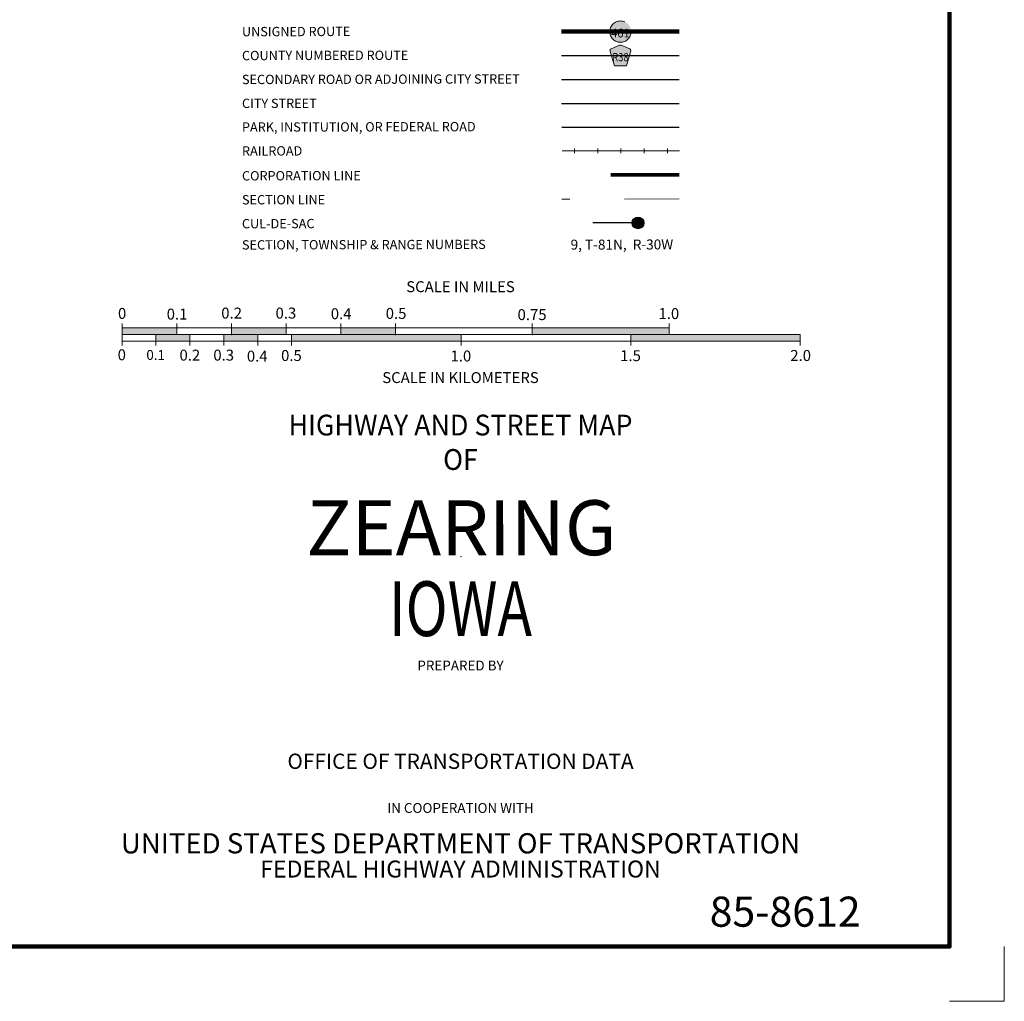
# Model space of a CAD drawing. Extents: x 198.87 to 202.47, y 147.01 to 150.61.
# Drawn here: x 200.67 to 202.47, y 147.01 to 148.81 of the extents above; entities that cross this region are included whole.
import ezdxf
from ezdxf.enums import TextEntityAlignment as Align

# ---------------------------------------------------------------- set-up
doc = ezdxf.new("R2010")
doc.units = ezdxf.units.MI
doc.header["$MEASUREMENT"] = 0
doc.linetypes.add('DASHED', pattern=[0.187, 0.125, -0.062])
doc.linetypes.add('DOT', pattern=[0.025, 0.005, -0.02])
for name, color, linetype, lineweight in [('tdCiMapCityName', 7, 'Continuous', 0), ('tdCiMapFrame', 7, 'Continuous', 0), ('tdCiMapTitleBlock', 7, 'Continuous', 0)]:
    doc.layers.add(name, color=color, linetype=linetype, lineweight=lineweight)
doc.styles.add('Style-Arial Black', font='txt')
doc.styles.add('Style-Century Gothic', font='GOTHIC.TTF')
doc.styles.add('Style-GEOMETRICFUTURA_211_L', font='GEOMETRICFUTURA_211_L.shx')
doc.styles.add('Style-GEOMETRICFUTURA_211_M_L', font='GEOMETRICFUTURA_211_M_L.shx')
doc.styles.add('Style-Trebuchet MS', font='trebuc.ttf')

# ---------------------------------------------------------------- blocks, each defined once
blk = doc.blocks.new('FR1717')
at = {"layer": 'tdCiMapFrame', "color": 40, "linetype": 'Continuous', "lineweight": 200}
blk.add_lwpolyline([(-3.4, 3.4), (-3.4, 0), (0, 0), (0, 3.4), (-3.4, 3.4)], dxfattribs=at)
at = {"layer": 'tdCiMapFrame', "color": 1, "linetype": 'Continuous', "lineweight": 13}
blk.add_lwpolyline([(0, -0.1), (0.1, -0.1), (0.1, 0)], dxfattribs=at)
blk = doc.blocks.new('TBLOCK')
at = {"layer": 'tdCiMapTitleBlock', "linetype": 'DOT', "lineweight": 13}
h = blk.add_hatch(color=7, dxfattribs=at)
edge = h.paths.add_edge_path()
edge.add_arc((-0.6017, 1.6715), 0.0195, 0, 360)
at = {"layer": 'tdCiMapTitleBlock', "linetype": 'Continuous', "lineweight": 13}
blk.add_hatch(color=151, dxfattribs=at).paths.add_polyline_path([(-0.6128, 1.609), (-0.6204, 1.6351), (-0.6207, 1.6363), (-0.6208, 1.6369), (-0.6208, 1.6376), (-0.6204, 1.6386), (-0.6197, 1.6393), (-0.6188, 1.64), (-0.6034, 1.6466), (-0.6027, 1.6468), (-0.6017, 1.6469), (-0.6008, 1.6468), (-0.6001, 1.6466), (-0.5846, 1.64), (-0.5837, 1.6393), (-0.5831, 1.6386), (-0.5827, 1.6376), (-0.5827, 1.6369), (-0.5827, 1.6363), (-0.5907, 1.609), (-0.6017, 1.609)])
at = {"layer": 'tdCiMapTitleBlock', "linetype": 'Continuous', "lineweight": 30}
h = blk.add_hatch(color=7, dxfattribs=at)
edge = h.paths.add_edge_path()
edge.add_arc((-0.5696, 1.3221), 0.0107, 0, 360)
at = {"layer": 'tdCiMapTitleBlock', "color": 1, "linetype": 'Continuous', "lineweight": 100}
blk.add_line((-0.4943, 1.6715), (-0.7095, 1.6715), dxfattribs=at)
at = {"layer": 'tdCiMapTitleBlock', "color": 241, "linetype": 'Continuous', "lineweight": 30}
for p, q in [((-0.7094, 1.6278), (-0.4943, 1.6278)), ((-0.7094, 1.5841), (-0.4943, 1.5841))]:
    blk.add_line(p, q, dxfattribs=at)
at = {"layer": 'tdCiMapTitleBlock', "color": 7, "linetype": 'Continuous', "lineweight": 30}
for p, q in [((-0.7092, 1.5403), (-0.4942, 1.5403)), ((-0.5589, 1.3221), (-0.6519, 1.3219))]:
    blk.add_line(p, q, dxfattribs=at)
at = {"layer": 'tdCiMapTitleBlock', "color": 40, "linetype": 'DASHED', "lineweight": 80}
blk.add_line((-0.4941, 1.4096), (-0.709, 1.4092), dxfattribs=at)
at = {"layer": 'tdCiMapTitleBlock', "color": 7, "linetype": 'DOT', "lineweight": 13}
blk.add_line((-0.4941, 1.3659), (-0.7089, 1.3655), dxfattribs=at)
at = {"layer": 'tdCiMapTitleBlock', "color": 7, "linetype": 'Continuous', "lineweight": 0}
for p, q in [((-1.5129, 1.1301), (-1.5129, 1.1381)), ((-1.4129, 1.1301), (-1.4129, 1.1381)), ((-1.3129, 1.1301), (-1.3129, 1.1381)), ((-1.2129, 1.1301), (-1.2129, 1.1381)), ((-1.1129, 1.1301), (-1.1129, 1.1381)), ((-1.0129, 1.1301), (-1.0129, 1.1381)), ((-0.7629, 1.1301), (-0.7629, 1.1381)), ((-0.5129, 1.1301), (-0.5129, 1.1381)), ((-1.5129, 1.1181), (-1.5129, 1.1301)), ((-1.5129, 1.1301), (-0.5129, 1.1301)), ((-1.5129, 1.1181), (-1.5129, 1.1061)), ((-1.5129, 1.1181), (-1.4509, 1.1181)), ((-1.4509, 1.1181), (-1.4129, 1.1181)), ((-1.4509, 1.1181), (-1.4509, 1.1121)), ((-1.4129, 1.1181), (-1.4129, 1.1301)), ((-1.4129, 1.1181), (-1.3889, 1.1181)), ((-1.3889, 1.1181), (-1.3269, 1.1181)), ((-1.3889, 1.1181), (-1.3889, 1.1061)), ((-1.3269, 1.1181), (-1.3129, 1.1181)), ((-1.3269, 1.1181), (-1.3269, 1.1121)), ((-1.3129, 1.1241), (-1.3129, 1.1301)), ((-1.3129, 1.1181), (-1.3129, 1.1241)), ((-1.3129, 1.1181), (-1.2649, 1.1181)), ((-1.2649, 1.1181), (-1.2129, 1.1181)), ((-1.2649, 1.1181), (-1.2649, 1.1061)), ((-1.2129, 1.1181), (-1.2129, 1.1301)), ((-1.2129, 1.1181), (-1.2029, 1.1181)), ((-1.2029, 1.1181), (-1.1129, 1.1181)), ((-1.2029, 1.1181), (-1.2029, 1.1121)), ((-1.1129, 1.1241), (-1.1129, 1.1301)), ((-1.1129, 1.1181), (-1.1129, 1.1241)), ((-1.1129, 1.1181), (-1.0129, 1.1181)), ((-1.0129, 1.1181), (-1.0129, 1.1301)), ((-1.0129, 1.1181), (-0.8929, 1.1181)), ((-0.8929, 1.1181), (-0.7629, 1.1181)), ((-0.8929, 1.1181), (-0.8929, 1.1061)), ((-0.7629, 1.1241), (-0.7629, 1.1301)), ((-0.7629, 1.1181), (-0.7629, 1.1241)), ((-0.7629, 1.1181), (-0.5829, 1.1181)), ((-0.5829, 1.1181), (-0.5129, 1.1181)), ((-0.5829, 1.1181), (-0.5829, 1.1121)), ((-0.5129, 1.1181), (-0.5129, 1.1301)), ((-0.5129, 1.1181), (-0.2729, 1.1181)), ((-0.2729, 1.1181), (-0.2729, 1.1061)), ((-1.5129, 1.1061), (-1.5129, 1.0981)), ((-1.5129, 1.1061), (-0.2729, 1.1061)), ((-1.4509, 1.1121), (-1.4509, 1.1061)), ((-1.4509, 1.1061), (-1.4509, 1.0981)), ((-1.3889, 1.1061), (-1.3889, 1.0981)), ((-1.3269, 1.1121), (-1.3269, 1.1061)), ((-1.3269, 1.1061), (-1.3269, 1.0981)), ((-1.2649, 1.1061), (-1.2649, 1.0981)), ((-1.2029, 1.1121), (-1.2029, 1.1061)), ((-1.2029, 1.1061), (-1.2029, 1.0981)), ((-0.8929, 1.1061), (-0.8929, 1.0981)), ((-0.5829, 1.1121), (-0.5829, 1.1061)), ((-0.5829, 1.1061), (-0.5829, 1.0981)), ((-0.2729, 1.1061), (-0.2729, 1.0981))]:
    blk.add_line(p, q, dxfattribs=at)
at = {"layer": 'tdCiMapTitleBlock', "color": 7, "linetype": 'Continuous', "lineweight": 13}
blk.add_lwpolyline([(-0.6017, 1.609), (-0.6128, 1.609), (-0.6204, 1.6351), (-0.6207, 1.6363), (-0.6208, 1.6369), (-0.6208, 1.6376), (-0.6204, 1.6386), (-0.6197, 1.6393), (-0.6188, 1.64), (-0.6034, 1.6466), (-0.6027, 1.6468), (-0.6017, 1.6469), (-0.6008, 1.6468), (-0.6001, 1.6466), (-0.5846, 1.64), (-0.5837, 1.6393), (-0.5831, 1.6386), (-0.5827, 1.6376), (-0.5827, 1.6369), (-0.5827, 1.6363), (-0.5907, 1.609), (-0.6017, 1.609)], close=True, dxfattribs=at)
at = {"layer": 'tdCiMapTitleBlock', "color": 40, "linetype": 'Continuous', "lineweight": 30}
blk.add_lwpolyline([(-0.7088, 1.497), (-0.4942, 1.497)], dxfattribs=at)
at = {"layer": 'tdCiMapTitleBlock', "color": 40, "linetype": 'Continuous', "lineweight": 13}
for points in [[(-0.4938, 1.4537), (-0.7084, 1.4537)], [(-0.6859, 1.4579), (-0.6859, 1.4537), (-0.6859, 1.4494)], [(-0.6433, 1.4579), (-0.6433, 1.4537), (-0.6433, 1.4494)], [(-0.6007, 1.4579), (-0.6007, 1.4537), (-0.6007, 1.4494)], [(-0.5581, 1.4579), (-0.5581, 1.4537), (-0.5581, 1.4494)], [(-0.5155, 1.4579), (-0.5155, 1.4537), (-0.5155, 1.4494)]]:
    blk.add_lwpolyline(points, dxfattribs=at)
at = {"layer": 'tdCiMapTitleBlock', "color": 7, "linetype": 'DOT', "lineweight": 13}
blk.add_circle((-0.6017, 1.6715), 0.0195, dxfattribs=at)
at = {"layer": 'tdCiMapTitleBlock', "color": 7, "linetype": 'Continuous', "lineweight": 30}
blk.add_circle((-0.5696, 1.3221), 0.0107, dxfattribs=at)
at = {"layer": 'tdCiMapTitleBlock', "color": 7, "linetype": 'Continuous', "lineweight": 0}
for p in [(-1.3889, 1.1181), (-1.3129, 1.1181), (-1.0129, 1.1181), (-0.7629, 1.1181), (-0.8929, 0.7125), (0, 0)]:
    blk.add_point(p, dxfattribs=at)
at = {"layer": 'tdCiMapTitleBlock', "color": 7, "linetype": 'Continuous', "lineweight": 0, "extrusion": (0, 0, -1)}
for points in [[(1.5129, 1.1301), (1.4129, 1.1301), (1.5129, 1.1181), (1.4129, 1.1181)], [(1.4509, 1.1181), (1.3889, 1.1181), (1.4509, 1.1061), (1.3889, 1.1061)], [(1.3269, 1.1181), (1.2649, 1.1181), (1.3269, 1.1061), (1.2649, 1.1061)], [(1.3129, 1.1301), (1.2129, 1.1301), (1.3129, 1.1181), (1.2129, 1.1181)], [(1.2029, 1.1181), (0.8929, 1.1181), (1.2029, 1.1061), (0.8929, 1.1061)], [(1.0129, 1.1301), (1.1129, 1.1301), (1.0129, 1.1181), (1.1129, 1.1181)], [(0.7629, 1.1301), (0.5129, 1.1301), (0.7629, 1.1181), (0.5129, 1.1181)], [(0.5829, 1.1181), (0.2729, 1.1181), (0.5829, 1.1061), (0.2729, 1.1061)]]:
    blk.add_solid(points, dxfattribs=at)
at = {"layer": 'tdCiMapTitleBlock', "color": 7, "linetype": 'Continuous', "lineweight": 0, "style": 'Style-Century Gothic'}
for s, height, p in [('UNSIGNED ROUTE', 0.017012, (-1.2936, 1.663)), ('COUNTY NUMBERED ROUTE', 0.017012, (-1.2936, 1.6193)), ('SECONDARY ROAD OR ADJOINING CITY STREET', 0.017012, (-1.2936, 1.5756)), ('CITY STREET', 0.017012, (-1.2936, 1.5319)), ('PARK, INSTITUTION, OR FEDERAL ROAD', 0.017012, (-1.2936, 1.4886)), ('RAILROAD', 0.01701, (-1.2936, 1.445)), ('CORPORATION LINE', 0.017012, (-1.2936, 1.3996)), ('SECTION LINE', 0.017012, (-1.2936, 1.3558)), ('CUL-DE-SAC', 0.01701, (-1.2936, 1.3121)), ('SECTION, TOWNSHIP & RANGE NUMBERS', 0.017012, (-1.2936, 1.2734))]:
    blk.add_text(s, height=height, rotation=0.1196, dxfattribs=at).set_placement(p)
blk.add_text('9, T-81N,  R-30W', height=0.018253, rotation=0.1196, dxfattribs=at).set_placement((-0.599, 1.2734), align=Align.CENTER)
for s, height, p in [('SCALE IN MILES', 0.02, (-0.8941, 1.1955)), ('0', 0.02, (-1.5127, 1.1467)), ('0.1', 0.02, (-1.4123, 1.1454)), ('0.2', 0.02, (-1.3125, 1.1473)), ('0.3', 0.02, (-1.2133, 1.1473)), ('0.4', 0.02, (-1.1123, 1.1461)), ('0.5', 0.02, (-1.0119, 1.1467)), ('0.75', 0.02, (-0.7633, 1.1445)), ('1.0', 0.02, (-0.5132, 1.1464)), ('SCALE IN KILOMETERS', 0.02, (-0.8941, 1.0295)), ('PREPARED BY', 0.018, (-0.8941, 0.5044)), ('IN COOPERATION WITH', 0.018, (-0.8941, 0.2441)), ('FEDERAL HIGHWAY ADMINISTRATION', 0.031, (-0.8941, 0.1261))]:
    blk.add_text(s, height=height, dxfattribs=at).set_placement(p, align=Align.CENTER)
for s, p in [('0', (-1.5133, 1.0911)), ('0.2', (-1.3889, 1.0905)), ('0.3', (-1.327, 1.0905)), ('0.4', (-1.2657, 1.0886)), ('0.5', (-1.2032, 1.0898)), ('1.0', (-0.8934, 1.0889)), ('1.5', (-0.5833, 1.0895)), ('2.0', (-0.2723, 1.0898))]:
    blk.add_text(s, height=0.02, dxfattribs=at).set_placement(p, align=Align.TOP_CENTER)
at = {"layer": 'tdCiMapTitleBlock', "color": 7, "linetype": 'Continuous', "lineweight": 0, "style": 'Style-Century Gothic', "width": 1.000011}
blk.add_text('0.1', height=0.018, dxfattribs=at).set_placement((-1.4514, 1.0898), align=Align.TOP_CENTER)
at = {"layer": 'tdCiMapTitleBlock', "color": 7, "linetype": 'Continuous', "lineweight": 0, "style": 'Style-Arial Black'}
for s, height, width, p in [('HIGHWAY AND STREET MAP', 0.038, 0.947368, (-0.8941, 0.9337)), ('OF', 0.038, 0.947368, (-0.8941, 0.8708)), ('IOWA', 0.1, 0.76, (-0.8941, 0.5672))]:
    blk.add_text(s, height=height, dxfattribs=dict(at, width=width)).set_placement(p, align=Align.CENTER)
at = {"layer": 'tdCiMapTitleBlock', "color": 7, "linetype": 'Continuous', "lineweight": 0, "line_spacing_factor": 0.6}
for s, insert, char_height, attachment_point, style in [('\\H1x;\\W0.941176;\\T1.096;461', (-0.6017, 1.6689), 0.015902, 5, 'Style-Trebuchet MS'), ('\\H1x;\\W0.84375;\\T1.010;R38', (-0.6017, 1.6175), 0.014779, 8, 'Style-Trebuchet MS'), ('\\T1.116;OFFICE OF TRANSPORTATION DATA', (-0.8941, 0.3245), 0.028, 8, 'Style-Century Gothic'), ('\\T1.044;UNITED STATES DEPARTMENT OF TRANSPORTATION', (-0.8941, 0.1701), 0.037, 8, 'Style-Century Gothic'), ('\\T1.206;85-8612', (-0.3006, 0.0362), 0.055, 8, 'Style-GEOMETRICFUTURA_211_L')]:
    blk.add_mtext(s, dxfattribs=dict(at, insert=insert, char_height=char_height, attachment_point=attachment_point, style=style))
at = {"layer": 'tdCiMapTitleBlock', "color": 7, "linetype": 'Continuous', "lineweight": 13, "style": 'Style-GEOMETRICFUTURA_211_L'}
for tag, p in [('TBLOCK_3681', (-0.9328, 2.0536)), ('TBLOCK_3680', (-0.8936, 2.0536)), ('TBLOCK_3766', (-0.855, 2.0536))]:
    blk.add_attdef(tag, text='', height=0.014, dxfattribs=at).set_placement(p, align=Align.CENTER)

msp = doc.modelspace()

# ---------------------------------------------------------------- block references
at = {"layer": 'tdCiMapFrame', "color": 1, "linetype": 'Continuous', "lineweight": 13}
msp.add_blockref('FR1717', (202.3708, 147.1124), dxfattribs=at)
at = {"layer": 'tdCiMapTitleBlock', "color": 7, "linetype": 'Continuous', "lineweight": 0}
msp.add_blockref('TBLOCK', (202.3708, 147.1124), dxfattribs=at)

# ---------------------------------------------------------------- texts
at = {"layer": 'tdCiMapCityName', "color": 7, "linetype": 'Continuous', "lineweight": 0, "style": 'Style-GEOMETRICFUTURA_211_M_L'}
msp.add_text('ZEARING', height=0.10036, rotation=0.0091, dxfattribs=at).set_placement((201.4783, 147.8273), align=Align.CENTER)

doc.saveas('drawing.dxf')
